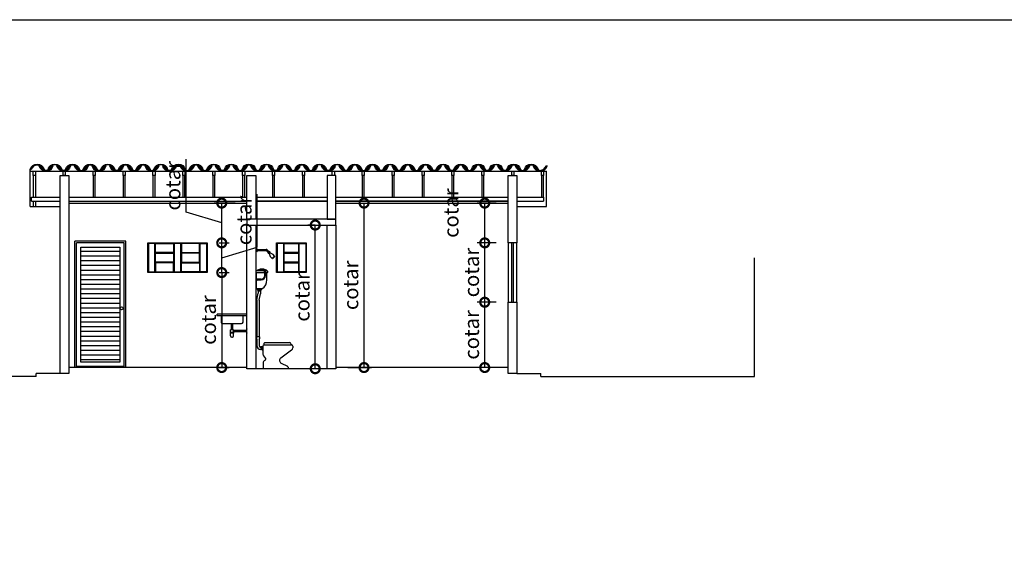
# Model space of a CAD drawing. Units: metres. Extents: x 0 to 323, y 83 to 362.
# Drawn here: x 266 to 283, y 343 to 352 of the extents above; entities that cross this region are included whole.
import ezdxf

# ---------------------------------------------------------------- set-up
doc = ezdxf.new("R2010")
doc.units = ezdxf.units.M
doc.header["$PDMODE"] = 35
doc.header["$PDSIZE"] = 2
doc.layers.get('Defpoints').update_dxf_attribs({"color": 1})
for name, color, linetype in [('ARQ-___-___-CTA', 222, 'Continuous'), ('ARQ-ALV-ALT', 5, 'Continuous'), ('ARQ-COB', 1, 'Continuous'), ('ARQ-CXO', 2, 'Continuous'), ('ARQ-DVI', 3, 'Continuous'), ('ARQ-PIS', 8, 'Continuous'), ('ARQ-POR', 2, 'Continuous'), ('ARQ-SAN', 2, 'Continuous'), ('SCO-PIL', 5, 'Continuous')]:
    doc.layers.add(name, color=color, linetype=linetype)
doc.styles.add('_TEXTO 2.5 mm', font='arial.ttf', dxfattribs={"height": 2.5})
doc.dimstyles.new('1 Cota m com linha', dxfattribs={"dimscale": 0, "dimtxt": 2, "dimasz": 3, "dimexe": 1.25, "dimexo": 2, "dimtad": 1, "dimzin": 1, "dimtxsty": '_TEXTO 2.5 mm', "dimblk": 'DOTSMALL', "dimblk1": 'DOTSMALL', "dimblk2": 'DOTSMALL', "dimcen": 2, "dimclrt": 2, "dimaunit": 1, "dimadec": 3, "dimazin": 0, "dimtfac": 1, "dimtmove": 0, "dimatfit": 3, "dimfxl": 1, "dimtfill": 1, "dimarcsym": 0})

# ---------------------------------------------------------------- blocks, each defined once
blk = doc.blocks.new('_DotSmall')
at = {"color": 0, "linetype": 'ByBlock', "const_width": 0.5}
blk.add_lwpolyline([(-0.0625, 0, 1), (0.0625, 0, 1)], format="xyb", close=True, dxfattribs=at)
blk = doc.blocks.new('*D78')
at = {"layer": 'ARQ-___-___-CTA', "color": 0, "lineweight": -2, "transparency": 16777216}
for p, q in [((273.957, 347.684), (273.639, 347.684)), ((273.764, 346.584), (273.764, 347.684)), ((273.957, 346.584), (273.639, 346.584))]:
    blk.add_line(p, q, dxfattribs=at)
at = {"layer": 'Defpoints', "color": 0, "transparency": 16777216}
for p in [(273.764, 347.684), (274.157, 347.684), (274.157, 346.584)]:
    blk.add_point(p, dxfattribs=at)
at = {"layer": 'ARQ-___-___-CTA', "color": 0, "lineweight": -2, "transparency": 16777216, "xscale": 0.3, "yscale": 0.3, "zscale": 0.3}
for p, rotation in [((273.764, 347.684), 90), ((273.764, 346.584), 270)]:
    blk.add_blockref('_DotSmall', p, dxfattribs=dict(at, rotation=rotation))
at = {"layer": 'ARQ-___-___-CTA', "color": 2, "transparency": 16777216, "insert": (273.575, 347.134), "char_height": 0.25, "attachment_point": 5, "rotation": 90, "style": '_TEXTO 2.5 mm', "bg_fill": 3, "box_fill_scale": 1.1, "bg_fill_color": 256, "bg_fill_true_color": 13158600, "bg_fill_transparency": 0}
blk.add_mtext('cotar', dxfattribs=at)
blk = doc.blocks.new('*D79')
at = {"layer": 'ARQ-___-___-CTA', "color": 0, "lineweight": -2, "transparency": 16777216}
for p, q in [((273.957, 348.684), (273.639, 348.684)), ((273.764, 347.684), (273.764, 348.684)), ((273.957, 347.684), (273.639, 347.684))]:
    blk.add_line(p, q, dxfattribs=at)
at = {"layer": 'Defpoints', "color": 0, "transparency": 16777216}
for p in [(273.764, 348.684), (274.157, 348.684), (274.157, 347.684)]:
    blk.add_point(p, dxfattribs=at)
at = {"layer": 'ARQ-___-___-CTA', "color": 0, "lineweight": -2, "transparency": 16777216, "xscale": 0.3, "yscale": 0.3, "zscale": 0.3}
for p, rotation in [((273.764, 348.684), 90), ((273.764, 347.684), 270)]:
    blk.add_blockref('_DotSmall', p, dxfattribs=dict(at, rotation=rotation))
at = {"layer": 'ARQ-___-___-CTA', "color": 2, "transparency": 16777216, "insert": (273.575, 348.184), "char_height": 0.25, "attachment_point": 5, "rotation": 90, "style": '_TEXTO 2.5 mm', "bg_fill": 3, "box_fill_scale": 1.1, "bg_fill_color": 256, "bg_fill_true_color": 13158600, "bg_fill_transparency": 0}
blk.add_mtext('cotar', dxfattribs=at)
blk = doc.blocks.new('*D80')
at = {"layer": 'ARQ-___-___-CTA', "color": 0, "lineweight": -2, "transparency": 16777216}
for p, q in [((273.957, 349.354), (273.639, 349.354)), ((273.764, 348.684), (273.764, 349.354)), ((273.957, 348.684), (273.639, 348.684))]:
    blk.add_line(p, q, dxfattribs=at)
at = {"layer": 'Defpoints', "color": 0, "transparency": 16777216}
for p in [(273.764, 349.354), (274.157, 349.354), (274.157, 348.684)]:
    blk.add_point(p, dxfattribs=at)
at = {"layer": 'ARQ-___-___-CTA', "color": 0, "lineweight": -2, "transparency": 16777216, "xscale": 0.3, "yscale": 0.3, "zscale": 0.3}
for p, rotation in [((273.764, 349.354), 90), ((273.764, 348.684), 270)]:
    blk.add_blockref('_DotSmall', p, dxfattribs=dict(at, rotation=rotation))
at = {"layer": 'ARQ-___-___-CTA', "color": 2, "transparency": 16777216, "insert": (273.229, 349.186), "char_height": 0.25, "attachment_point": 5, "rotation": 90, "style": '_TEXTO 2.5 mm', "bg_fill": 3, "box_fill_scale": 1.1, "bg_fill_color": 256, "bg_fill_true_color": 13158600, "bg_fill_transparency": 0}
blk.add_mtext('cotar', dxfattribs=at)
blk = doc.blocks.new('*D81')
at = {"layer": 'ARQ-___-___-CTA', "color": 0, "lineweight": -2, "transparency": 16777216}
for p, q in [((271.457, 349.354), (271.855, 349.354)), ((271.73, 346.584), (271.73, 349.354)), ((271.457, 346.584), (271.855, 346.584))]:
    blk.add_line(p, q, dxfattribs=at)
at = {"layer": 'Defpoints', "color": 0, "transparency": 16777216}
for p in [(271.257, 349.354), (271.73, 349.354), (271.257, 346.584)]:
    blk.add_point(p, dxfattribs=at)
at = {"layer": 'ARQ-___-___-CTA', "color": 0, "lineweight": -2, "transparency": 16777216, "xscale": 0.3, "yscale": 0.3, "zscale": 0.3}
for p, rotation in [((271.73, 349.354), 90), ((271.73, 346.584), 270)]:
    blk.add_blockref('_DotSmall', p, dxfattribs=dict(at, rotation=rotation))
at = {"layer": 'ARQ-___-___-CTA', "color": 2, "transparency": 16777216, "insert": (271.54, 347.969), "char_height": 0.25, "attachment_point": 5, "rotation": 90, "style": '_TEXTO 2.5 mm', "bg_fill": 3, "box_fill_scale": 1.1, "bg_fill_color": 256, "bg_fill_true_color": 13158600, "bg_fill_transparency": 0}
blk.add_mtext('cotar', dxfattribs=at)
blk = doc.blocks.new('*D82')
at = {"layer": 'ARQ-___-___-CTA', "color": 0, "lineweight": -2, "transparency": 16777216}
for p, q in [((270.907, 348.984), (270.783, 348.984)), ((270.908, 346.564), (270.908, 348.984)), ((270.907, 346.564), (270.783, 346.564))]:
    blk.add_line(p, q, dxfattribs=at)
at = {"layer": 'Defpoints', "color": 0, "transparency": 16777216}
for p in [(270.908, 348.984), (271.107, 348.984), (271.107, 346.564)]:
    blk.add_point(p, dxfattribs=at)
at = {"layer": 'ARQ-___-___-CTA', "color": 0, "lineweight": -2, "transparency": 16777216, "xscale": 0.3, "yscale": 0.3, "zscale": 0.3}
for p, rotation in [((270.908, 348.984), 90), ((270.908, 346.564), 270)]:
    blk.add_blockref('_DotSmall', p, dxfattribs=dict(at, rotation=rotation))
at = {"layer": 'ARQ-___-___-CTA', "color": 2, "transparency": 16777216, "insert": (270.719, 347.774), "char_height": 0.25, "attachment_point": 5, "rotation": 90, "style": '_TEXTO 2.5 mm', "bg_fill": 3, "box_fill_scale": 1.1, "bg_fill_color": 256, "bg_fill_true_color": 13158600, "bg_fill_transparency": 0}
blk.add_mtext('cotar', dxfattribs=at)
blk = doc.blocks.new('*D83')
at = {"layer": 'ARQ-___-___-CTA', "color": 0, "lineweight": -2, "transparency": 16777216}
for p, q in [((269.287, 348.184), (269.457, 348.184)), ((269.332, 348.184), (269.332, 346.584)), ((269.287, 346.584), (269.457, 346.584))]:
    blk.add_line(p, q, dxfattribs=at)
at = {"layer": 'Defpoints', "color": 0, "transparency": 16777216}
for p in [(269.087, 348.184), (269.087, 346.584), (269.332, 346.584)]:
    blk.add_point(p, dxfattribs=at)
at = {"layer": 'ARQ-___-___-CTA', "color": 0, "lineweight": -2, "transparency": 16777216, "xscale": 0.3, "yscale": 0.3, "zscale": 0.3}
for p, rotation in [((269.332, 348.184), 90), ((269.332, 346.584), 270)]:
    blk.add_blockref('_DotSmall', p, dxfattribs=dict(at, rotation=rotation))
at = {"layer": 'ARQ-___-___-CTA', "color": 2, "transparency": 16777216, "insert": (269.142, 347.384), "char_height": 0.25, "attachment_point": 5, "rotation": 90, "style": '_TEXTO 2.5 mm', "bg_fill": 3, "box_fill_scale": 1.1, "bg_fill_color": 256, "bg_fill_true_color": 13158600, "bg_fill_transparency": 0}
blk.add_mtext('cotar', dxfattribs=at)
blk = doc.blocks.new('*D84')
at = {"layer": 'ARQ-___-___-CTA', "color": 0, "lineweight": -2, "transparency": 16777216}
for p, q in [((269.932, 348.614), (269.932, 349.507)), ((269.287, 348.684), (269.457, 348.684)), ((269.332, 348.184), (269.332, 348.684)), ((269.332, 348.434), (269.932, 348.614)), ((269.287, 348.184), (269.457, 348.184))]:
    blk.add_line(p, q, dxfattribs=at)
at = {"layer": 'Defpoints', "color": 0, "transparency": 16777216}
for p in [(269.087, 348.684), (269.332, 348.684), (269.087, 348.184)]:
    blk.add_point(p, dxfattribs=at)
at = {"layer": 'ARQ-___-___-CTA', "color": 0, "lineweight": -2, "transparency": 16777216, "xscale": 0.3, "yscale": 0.3, "zscale": 0.3}
for p, rotation in [((269.332, 348.684), 90), ((269.332, 348.184), 270)]:
    blk.add_blockref('_DotSmall', p, dxfattribs=dict(at, rotation=rotation))
at = {"layer": 'ARQ-___-___-CTA', "color": 2, "transparency": 16777216, "insert": (269.742, 349.061), "char_height": 0.25, "attachment_point": 5, "rotation": 90, "style": '_TEXTO 2.5 mm', "bg_fill": 3, "box_fill_scale": 1.1, "bg_fill_color": 256, "bg_fill_true_color": 13158600, "bg_fill_transparency": 0}
blk.add_mtext('cotar', dxfattribs=at)
blk = doc.blocks.new('*D85')
at = {"layer": 'ARQ-___-___-CTA', "color": 0, "lineweight": -2, "transparency": 16777216}
for p, q in [((268.732, 349.199), (268.732, 350.092)), ((269.557, 349.354), (269.207, 349.354)), ((269.332, 348.684), (269.332, 349.354)), ((269.332, 349.019), (268.732, 349.199)), ((269.287, 348.684), (269.457, 348.684))]:
    blk.add_line(p, q, dxfattribs=at)
at = {"layer": 'Defpoints', "color": 0, "transparency": 16777216}
for p in [(269.332, 349.354), (269.757, 349.354), (269.087, 348.684)]:
    blk.add_point(p, dxfattribs=at)
at = {"layer": 'ARQ-___-___-CTA', "color": 0, "lineweight": -2, "transparency": 16777216, "xscale": 0.3, "yscale": 0.3, "zscale": 0.3}
for p, rotation in [((269.332, 349.354), 90), ((269.332, 348.684), 270)]:
    blk.add_blockref('_DotSmall', p, dxfattribs=dict(at, rotation=rotation))
at = {"layer": 'ARQ-___-___-CTA', "color": 2, "transparency": 16777216, "insert": (268.542, 349.646), "char_height": 0.25, "attachment_point": 5, "rotation": 90, "style": '_TEXTO 2.5 mm', "bg_fill": 3, "box_fill_scale": 1.1, "bg_fill_color": 256, "bg_fill_true_color": 13158600, "bg_fill_transparency": 0}
blk.add_mtext('cotar', dxfattribs=at)

msp = doc.modelspace()

# ---------------------------------------------------------------- hatches: boundary and pattern name
at = {"layer": 'ARQ-POR'}
h = msp.add_hatch(dxfattribs=at)
h.set_pattern_fill('LINE', color=1, scale=0.025, style=0)
h.set_pattern_definition([(180, (727.97874, 172.25217), (0, 0.079375), [])])
h.paths.add_polyline_path([(267.617, 348.614), (266.957, 348.614), (266.957, 346.674), (267.617, 346.674)])

# ---------------------------------------------------------------- linework, layer by layer
at = {"layer": 'ARQ-ALV-ALT'}
for points in [[(266.607, 349.819), (266.757, 349.819), (266.757, 346.484), (266.607, 346.484)], [(269.907, 349.084), (269.757, 349.084), (269.757, 349.819), (269.907, 349.819)], [(271.107, 349.084), (271.257, 349.084), (271.257, 349.819), (271.107, 349.819)], [(274.307, 348.684), (274.157, 348.684), (274.157, 349.819), (274.307, 349.819)], [(269.907, 346.564), (269.757, 346.564), (269.757, 348.984), (269.907, 348.984)], [(271.107, 348.984), (271.257, 348.984), (271.257, 346.564), (271.107, 346.564)], [(274.157, 347.684), (274.307, 347.684), (274.307, 346.484), (274.157, 346.484)]]:
    msp.add_lwpolyline(points, close=True, dxfattribs=at)
at = {"layer": 'ARQ-COB', "color": 3}
for p, q in [((266.107, 349.891), (266.107, 349.921)), ((274.596, 349.985), (274.581, 349.981)), ((274.799, 349.985), (274.814, 349.981)), ((266.107, 349.891), (274.807, 349.891)), ((266.107, 349.297), (266.107, 349.891)), ((274.807, 349.297), (274.807, 349.891)), ((266.127, 349.454), (266.607, 349.454)), ((266.127, 349.384), (266.127, 349.454)), ((266.757, 349.454), (269.757, 349.454)), ((269.907, 349.454), (271.107, 349.454)), ((271.257, 349.454), (274.157, 349.454)), ((274.307, 349.454), (274.757, 349.454)), ((274.757, 349.454), (274.757, 349.384)), ((266.107, 349.297), (266.607, 349.297)), ((266.127, 349.384), (266.607, 349.384)), ((269.907, 349.384), (271.107, 349.384)), ((271.107, 349.384), (269.907, 349.384)), ((274.157, 349.384), (271.257, 349.384)), ((274.307, 349.384), (274.757, 349.384)), ((274.307, 349.297), (274.807, 349.297))]:
    msp.add_line(p, q, dxfattribs=at)
at = {"layer": 'ARQ-COB', "color": 1}
for p, q in [((266.157, 349.819), (266.157, 349.454)), ((266.192, 349.819), (266.192, 349.454)), ((267.165, 349.819), (267.165, 349.454)), ((267.2, 349.454), (267.2, 349.819)), ((267.669, 349.819), (267.669, 349.454)), ((267.704, 349.454), (267.704, 349.819)), ((268.173, 349.819), (268.173, 349.454)), ((268.208, 349.454), (268.208, 349.819)), ((268.676, 349.819), (268.676, 349.454)), ((268.711, 349.454), (268.711, 349.819)), ((269.18, 349.819), (269.18, 349.454)), ((269.215, 349.454), (269.215, 349.819)), ((269.684, 349.819), (269.684, 349.454)), ((269.719, 349.454), (269.719, 349.819)), ((270.188, 349.819), (270.188, 349.454)), ((270.223, 349.454), (270.223, 349.819)), ((270.692, 349.819), (270.692, 349.454)), ((270.727, 349.454), (270.727, 349.819)), ((271.699, 349.819), (271.699, 349.454)), ((271.734, 349.454), (271.734, 349.819)), ((272.203, 349.819), (272.203, 349.454)), ((272.238, 349.454), (272.238, 349.819)), ((272.707, 349.819), (272.707, 349.454)), ((272.742, 349.454), (272.742, 349.819)), ((273.211, 349.819), (273.211, 349.454)), ((273.246, 349.454), (273.246, 349.819)), ((273.714, 349.819), (273.714, 349.454)), ((273.749, 349.454), (273.749, 349.819)), ((274.722, 349.819), (274.722, 349.454)), ((274.757, 349.454), (274.757, 349.819)), ((266.157, 349.384), (266.157, 349.297)), ((266.192, 349.384), (266.192, 349.297))]:
    msp.add_line(p, q, dxfattribs=at)
at = {"layer": 'ARQ-COB'}
for p, q in [((266.757, 349.384), (269.757, 349.384)), ((266.757, 349.354), (269.757, 349.354)), ((271.257, 349.384), (274.157, 349.384)), ((271.257, 349.354), (274.157, 349.354))]:
    msp.add_line(p, q, dxfattribs=at)
at = {"layer": 'ARQ-COB', "color": 3}
for points in [[(266.34, 349.921), (266.325, 349.917, 0.775908), (266.122, 349.917), (266.107, 349.921, -0.775908)], [(266.474, 349.985), (266.488, 349.981, -0.775908), (266.256, 349.981), (266.271, 349.985, 0.775908)], [(266.637, 349.921), (266.623, 349.917, 0.775908), (266.419, 349.917), (266.405, 349.921, -0.775908)], [(266.771, 349.985), (266.786, 349.981, -0.775908), (266.553, 349.981), (266.568, 349.985, 0.775908)], [(266.934, 349.921), (266.92, 349.917, 0.775908), (266.717, 349.917), (266.702, 349.921, -0.775908)], [(267.069, 349.985), (267.083, 349.981, -0.775908), (266.851, 349.981), (266.865, 349.985, 0.775908)], [(267.232, 349.921), (267.217, 349.917, 0.775908), (267.014, 349.917), (266.999, 349.921, -0.775908)], [(267.366, 349.985), (267.38, 349.981, -0.775908), (267.148, 349.981), (267.163, 349.985, 0.775908)], [(267.529, 349.921), (267.515, 349.917, 0.775908), (267.311, 349.917), (267.297, 349.921, -0.775908)], [(267.663, 349.985), (267.678, 349.981, -0.775908), (267.445, 349.981), (267.46, 349.985, 0.775908)], [(267.826, 349.921), (267.812, 349.917, 0.775908), (267.609, 349.917), (267.594, 349.921, -0.775908)], [(267.961, 349.985), (267.975, 349.981, -0.775908), (267.743, 349.981), (267.757, 349.985, 0.775908)], [(268.124, 349.921), (268.109, 349.917, 0.775908), (267.906, 349.917), (267.891, 349.921, -0.775908)], [(268.258, 349.985), (268.272, 349.981, -0.775908), (268.04, 349.981), (268.054, 349.985, 0.775908)], [(268.421, 349.921), (268.407, 349.917, 0.775908), (268.203, 349.917), (268.189, 349.921, -0.775908)], [(268.555, 349.985), (268.57, 349.981, -0.775908), (268.337, 349.981), (268.352, 349.985, 0.775908)], [(268.718, 349.921), (268.704, 349.917, 0.775908), (268.5, 349.917), (268.486, 349.921, -0.775908)], [(268.853, 349.985), (268.867, 349.981, -0.775908), (268.635, 349.981), (268.649, 349.985, 0.775908)], [(269.016, 349.921), (269.001, 349.917, 0.775908), (268.798, 349.917), (268.783, 349.921, -0.775908)], [(269.15, 349.985), (269.164, 349.981, -0.775908), (268.932, 349.981), (268.946, 349.985, 0.775908)], [(269.313, 349.921), (269.299, 349.917, 0.775908), (269.095, 349.917), (269.081, 349.921, -0.775908)], [(269.447, 349.985), (269.462, 349.981, -0.775908), (269.229, 349.981), (269.244, 349.985, 0.775908)], [(269.61, 349.921), (269.596, 349.917, 0.775908), (269.392, 349.917), (269.378, 349.921, -0.775908)], [(269.745, 349.985), (269.759, 349.981, -0.775908), (269.527, 349.981), (269.541, 349.985, 0.775908)], [(269.908, 349.921), (269.893, 349.917, 0.775908), (269.69, 349.917), (269.675, 349.921, -0.775908)], [(270.042, 349.985), (270.056, 349.981, -0.775908), (269.824, 349.981), (269.838, 349.985, 0.775908)], [(270.205, 349.921), (270.191, 349.917, 0.775908), (269.987, 349.917), (269.973, 349.921, -0.775908)], [(270.339, 349.985), (270.354, 349.981, -0.775908), (270.121, 349.981), (270.136, 349.985, 0.775908)], [(270.502, 349.921), (270.488, 349.917, 0.775908), (270.284, 349.917), (270.27, 349.921, -0.775908)], [(270.637, 349.985), (270.651, 349.981, -0.775908), (270.419, 349.981), (270.433, 349.985, 0.775908)], [(270.8, 349.921), (270.785, 349.917, 0.775908), (270.582, 349.917), (270.567, 349.921, -0.775908)], [(270.934, 349.985), (270.948, 349.981, -0.775908), (270.716, 349.981), (270.73, 349.985, 0.775908)], [(271.097, 349.921), (271.083, 349.917, 0.775908), (270.879, 349.917), (270.865, 349.921, -0.775908)], [(271.231, 349.985), (271.246, 349.981, -0.775908), (271.013, 349.981), (271.028, 349.985, 0.775908)], [(271.394, 349.921), (271.38, 349.917, 0.775908), (271.176, 349.917), (271.162, 349.921, -0.775908)], [(271.528, 349.985), (271.543, 349.981, -0.775908), (271.311, 349.981), (271.325, 349.985, 0.775908)], [(271.692, 349.921), (271.677, 349.917, 0.775908), (271.474, 349.917), (271.459, 349.921, -0.775908)], [(271.826, 349.985), (271.84, 349.981, -0.775908), (271.608, 349.981), (271.622, 349.985, 0.775908)], [(271.989, 349.921), (271.974, 349.917, 0.775908), (271.771, 349.917), (271.757, 349.921, -0.775908)], [(272.123, 349.985), (272.138, 349.981, -0.775908), (271.905, 349.981), (271.92, 349.985, 0.775908)], [(272.286, 349.921), (272.272, 349.917, 0.775908), (272.068, 349.917), (272.054, 349.921, -0.775908)], [(272.42, 349.985), (272.435, 349.981, -0.775908), (272.203, 349.981), (272.217, 349.985, 0.775908)], [(272.584, 349.921), (272.569, 349.917, 0.775908), (272.366, 349.917), (272.351, 349.921, -0.775908)], [(272.718, 349.985), (272.732, 349.981, -0.775908), (272.5, 349.981), (272.514, 349.985, 0.775908)], [(272.881, 349.921), (272.866, 349.917, 0.775908), (272.663, 349.917), (272.649, 349.921, -0.775908)], [(273.015, 349.985), (273.03, 349.981, -0.775908), (272.797, 349.981), (272.812, 349.985, 0.775908)], [(273.178, 349.921), (273.164, 349.917, 0.775908), (272.96, 349.917), (272.946, 349.921, -0.775908)], [(273.312, 349.985), (273.327, 349.981, -0.775908), (273.094, 349.981), (273.109, 349.985, 0.775908)], [(273.476, 349.921), (273.461, 349.917, 0.775908), (273.258, 349.917), (273.243, 349.921, -0.775908)], [(273.61, 349.985), (273.624, 349.981, -0.775908), (273.392, 349.981), (273.406, 349.985, 0.775908)], [(273.773, 349.921), (273.758, 349.917, 0.775908), (273.555, 349.917), (273.54, 349.921, -0.775908)], [(273.907, 349.985), (273.922, 349.981, -0.775908), (273.689, 349.981), (273.704, 349.985, 0.775908)], [(274.07, 349.921), (274.056, 349.917, 0.775908), (273.852, 349.917), (273.838, 349.921, -0.775908)], [(274.204, 349.985), (274.219, 349.981, -0.775908), (273.986, 349.981), (274.001, 349.985, 0.775908)], [(274.368, 349.921), (274.353, 349.917, 0.775908), (274.15, 349.917), (274.135, 349.921, -0.775908)], [(274.502, 349.985), (274.516, 349.981, -0.775908), (274.284, 349.981), (274.298, 349.985, 0.775908)], [(274.665, 349.921), (274.65, 349.917, 0.775908), (274.447, 349.917), (274.432, 349.921, -0.775908)]]:
    msp.add_lwpolyline(points, format="xyb", close=True, dxfattribs=at)
at = {"layer": 'ARQ-COB'}
for points in [[(266.192, 349.819), (266.157, 349.819), (266.157, 349.891), (266.192, 349.891)], [(266.696, 349.819), (266.661, 349.819), (266.661, 349.891), (266.696, 349.891)], [(267.2, 349.819), (267.165, 349.819), (267.165, 349.891), (267.2, 349.891)], [(267.704, 349.819), (267.669, 349.819), (267.669, 349.891), (267.704, 349.891)], [(268.208, 349.819), (268.173, 349.819), (268.173, 349.891), (268.208, 349.891)], [(268.711, 349.819), (268.676, 349.819), (268.676, 349.891), (268.711, 349.891)], [(269.215, 349.819), (269.18, 349.819), (269.18, 349.891), (269.215, 349.891)], [(269.719, 349.819), (269.684, 349.819), (269.684, 349.891), (269.719, 349.891)], [(270.223, 349.819), (270.188, 349.819), (270.188, 349.891), (270.223, 349.891)], [(270.727, 349.819), (270.692, 349.819), (270.692, 349.891), (270.727, 349.891)], [(271.23, 349.819), (271.195, 349.819), (271.195, 349.891), (271.23, 349.891)], [(271.734, 349.819), (271.699, 349.819), (271.699, 349.891), (271.734, 349.891)], [(272.238, 349.819), (272.203, 349.819), (272.203, 349.891), (272.238, 349.891)], [(272.742, 349.819), (272.707, 349.819), (272.707, 349.891), (272.742, 349.891)], [(273.246, 349.819), (273.211, 349.819), (273.211, 349.891), (273.246, 349.891)], [(273.749, 349.819), (273.714, 349.819), (273.714, 349.891), (273.749, 349.891)], [(274.253, 349.819), (274.218, 349.819), (274.218, 349.891), (274.253, 349.891)], [(274.757, 349.819), (274.722, 349.819), (274.722, 349.891), (274.757, 349.891)]]:
    msp.add_lwpolyline(points, close=True, dxfattribs=at)
at = {"layer": 'ARQ-COB', "color": 3}
for radius in [0.12, 0.105]:
    msp.add_arc((274.697, 350.011), radius, 194.3837, 345.6163, dxfattribs=at)
at = {"layer": 'ARQ-CXO', "color": 3}
for p, q in [((274.157, 348.684), (274.157, 347.684)), ((274.307, 347.684), (274.307, 348.684))]:
    msp.add_line(p, q, dxfattribs=at)
at = {"layer": 'ARQ-CXO'}
for p, q in [((274.217, 348.684), (274.217, 347.684)), ((274.247, 347.684), (274.247, 348.684))]:
    msp.add_line(p, q, dxfattribs=at)
at = {"layer": 'ARQ-CXO', "color": 3}
for points in [[(268.087, 348.684), (269.087, 348.684), (269.087, 348.184), (268.087, 348.184)], [(270.257, 348.684), (270.757, 348.684), (270.757, 348.184), (270.257, 348.184)]]:
    msp.add_lwpolyline(points, close=True, dxfattribs=at)
at = {"layer": 'ARQ-CXO', "color": 1}
for points in [[(268.207, 348.674), (268.097, 348.674), (268.097, 348.194), (268.207, 348.194)], [(268.217, 348.673), (268.522, 348.673), (268.522, 348.52), (268.217, 348.52)], [(268.532, 348.194), (268.642, 348.194), (268.642, 348.674), (268.532, 348.674)], [(268.957, 348.673), (268.652, 348.673), (268.652, 348.52), (268.957, 348.52)], [(268.967, 348.674), (269.077, 348.674), (269.077, 348.194), (268.967, 348.194)], [(270.267, 348.194), (270.377, 348.194), (270.377, 348.674), (270.267, 348.674)], [(270.387, 348.673), (270.627, 348.673), (270.627, 348.52), (270.387, 348.52)], [(270.637, 348.674), (270.747, 348.674), (270.747, 348.194), (270.637, 348.194)], [(268.217, 348.51), (268.522, 348.51), (268.522, 348.357), (268.217, 348.357)], [(268.957, 348.51), (268.652, 348.51), (268.652, 348.357), (268.957, 348.357)], [(270.387, 348.51), (270.627, 348.51), (270.627, 348.357), (270.387, 348.357)], [(268.217, 348.194), (268.522, 348.194), (268.522, 348.347), (268.217, 348.347)], [(268.957, 348.194), (268.652, 348.194), (268.652, 348.347), (268.957, 348.347)], [(270.387, 348.347), (270.627, 348.347), (270.627, 348.194), (270.387, 348.194)]]:
    msp.add_lwpolyline(points, close=True, dxfattribs=at)
at = {"layer": 'ARQ-DVI'}
msp.add_line((278.307, 346.434), (278.307, 348.434), dxfattribs=at)
at = {"layer": 'ARQ-PIS'}
for p, q in [((266.207, 346.434), (258.307, 346.434)), ((266.607, 346.484), (266.207, 346.484)), ((266.207, 346.434), (266.207, 346.484)), ((269.757, 346.584), (266.757, 346.584)), ((271.107, 346.564), (269.907, 346.564)), ((274.157, 346.584), (271.257, 346.584)), ((274.307, 346.484), (274.707, 346.484)), ((274.707, 346.434), (274.707, 346.484)), ((274.707, 346.434), (278.307, 346.434))]:
    msp.add_line(p, q, dxfattribs=at)
at = {"layer": 'ARQ-POR', "color": 3}
for p, q in [((267.717, 348.714), (266.857, 348.714)), ((266.857, 346.584), (266.857, 348.714)), ((267.717, 346.584), (267.717, 348.714))]:
    msp.add_line(p, q, dxfattribs=at)
at = {"layer": 'ARQ-POR', "color": 1}
for p, q in [((266.887, 346.584), (266.887, 348.684)), ((267.687, 348.684), (266.887, 348.684)), ((267.687, 346.584), (267.687, 348.684)), ((267.687, 346.604), (266.887, 346.604))]:
    msp.add_line(p, q, dxfattribs=at)
msp.add_lwpolyline([(267.617, 346.674), (266.957, 346.674), (266.957, 348.614), (267.617, 348.614)], close=True, dxfattribs=at)
msp.add_circle((267.646, 347.584), 0.025, dxfattribs=at)
at = {"layer": 'ARQ-SAN', "color": 1}
for p, q in [((269.917, 348.594), (269.907, 348.594)), ((269.917, 348.534), (269.917, 348.594)), ((269.937, 348.574), (269.917, 348.594)), ((269.907, 348.534), (269.917, 348.534)), ((269.937, 348.554), (269.917, 348.534)), ((269.937, 348.574), (270.083, 348.574)), ((269.937, 348.574), (269.937, 348.554)), ((269.937, 348.554), (270.079, 348.554)), ((270.086, 348.551), (270.116, 348.522)), ((270.097, 348.568), (270.13, 348.536)), ((270.116, 348.522), (270.114, 348.52)), ((270.114, 348.518), (270.126, 348.506)), ((270.128, 348.507), (270.115, 348.52)), ((270.116, 348.522), (270.13, 348.536)), ((270.129, 348.508), (270.116, 348.521)), ((270.131, 348.51), (270.118, 348.523)), ((270.132, 348.511), (270.119, 348.524)), ((270.133, 348.513), (270.121, 348.525)), ((270.135, 348.514), (270.122, 348.527)), ((270.136, 348.515), (270.123, 348.528)), ((270.138, 348.517), (270.125, 348.53)), ((270.139, 348.518), (270.126, 348.531)), ((270.14, 348.52), (270.128, 348.532)), ((270.128, 348.506), (270.146, 348.524)), ((270.142, 348.521), (270.129, 348.534)), ((270.13, 348.536), (270.132, 348.538)), ((270.13, 348.508), (270.131, 348.507)), ((270.143, 348.523), (270.131, 348.535)), ((270.145, 348.521), (270.131, 348.507)), ((270.145, 348.524), (270.132, 348.537)), ((270.146, 348.525), (270.133, 348.538)), ((270.149, 348.518), (270.133, 348.504)), ((270.133, 348.504), (270.151, 348.457)), ((270.144, 348.522), (270.145, 348.521)), ((270.149, 348.518), (270.192, 348.493)), ((270.151, 348.457), (270.184, 348.419)), ((270.225, 348.455), (270.184, 348.419)), ((270.188, 348.423), (270.191, 348.419)), ((270.224, 348.448), (270.191, 348.419)), ((270.225, 348.455), (270.192, 348.493)), ((270.22, 348.451), (270.224, 348.448)), ((269.912, 348.187), (269.912, 348.207)), ((270.097, 348.212), (269.917, 348.212)), ((269.917, 348.212), (269.917, 348.212)), ((269.917, 347.922), (269.917, 348.182)), ((270.057, 348.182), (269.917, 348.182)), ((270.087, 348.222), (269.937, 348.222)), ((270.067, 348.232), (269.95, 348.232)), ((269.95, 348.232), (269.95, 348.222)), ((270.057, 348.132), (270.057, 348.197)), ((270.067, 348.132), (270.067, 348.197)), ((270.097, 348.182), (270.067, 348.182)), ((270.07, 348.222), (270.07, 348.232)), ((270.092, 348.064), (270.092, 348.182)), ((270.097, 348.212), (270.097, 348.212)), ((270.107, 348.192), (270.107, 348.202)), ((269.907, 348.077), (269.927, 348.077)), ((269.907, 348.057), (269.927, 348.057)), ((269.927, 348.057), (269.927, 348.077)), ((269.937, 348.072), (269.927, 348.077)), ((269.937, 348.062), (269.927, 348.057)), ((269.937, 348.072), (269.942, 348.072)), ((269.937, 348.062), (269.937, 348.072)), ((269.942, 348.062), (269.937, 348.062)), ((269.997, 348.072), (269.942, 348.072)), ((269.942, 348.062), (269.997, 348.062)), ((269.923, 347.723), (269.945, 347.836)), ((270.007, 347.912), (269.927, 347.912)), ((269.93, 347.912), (269.93, 347.907)), ((270, 347.907), (269.93, 347.907)), ((269.935, 347.897), (269.93, 347.907)), ((269.995, 347.897), (269.935, 347.897)), ((269.935, 347.897), (269.935, 347.892)), ((269.995, 347.892), (269.935, 347.892)), ((269.99, 347.887), (269.94, 347.887)), ((269.94, 347.887), (269.94, 347.882)), ((269.945, 347.872), (269.94, 347.882)), ((269.99, 347.882), (269.94, 347.882)), ((269.945, 347.897), (269.945, 347.882)), ((269.985, 347.872), (269.945, 347.872)), ((269.945, 347.872), (269.945, 347.838)), ((269.963, 347.721), (269.985, 347.824)), ((269.965, 347.897), (269.965, 347.892)), ((269.965, 347.887), (269.965, 347.882)), ((269.985, 347.897), (269.985, 347.882)), ((269.985, 347.872), (269.99, 347.882)), ((269.985, 347.872), (269.985, 347.826)), ((269.99, 347.887), (269.99, 347.882)), ((269.995, 347.897), (270, 347.907)), ((269.995, 347.897), (269.995, 347.892)), ((270, 347.912), (270, 347.907)), ((269.922, 347.721), (269.922, 347.104)), ((269.962, 347.719), (269.962, 347.104)), ((269.322, 347.454), (269.322, 347.349)), ((269.692, 347.349), (269.692, 347.454)), ((269.347, 347.324), (269.667, 347.324)), ((269.494, 347.314), (269.494, 347.324)), ((269.494, 347.314), (269.521, 347.314)), ((269.497, 347.242), (269.497, 347.314)), ((269.518, 347.242), (269.518, 347.314)), ((269.521, 347.314), (269.521, 347.324)), ((269.536, 347.172), (269.479, 347.172)), ((269.479, 347.162), (269.479, 347.172)), ((269.536, 347.162), (269.479, 347.162)), ((269.482, 347.172), (269.482, 347.222)), ((269.533, 347.222), (269.482, 347.222)), ((269.482, 347.117), (269.482, 347.162)), ((269.494, 347.232), (269.494, 347.242)), ((269.521, 347.242), (269.494, 347.242)), ((269.521, 347.232), (269.494, 347.232)), ((269.497, 347.222), (269.497, 347.232)), ((269.502, 347.097), (269.513, 347.097)), ((269.518, 347.222), (269.518, 347.232)), ((269.521, 347.232), (269.521, 347.242)), ((269.533, 347.172), (269.533, 347.222)), ((269.533, 347.212), (269.749, 347.212)), ((269.533, 347.19), (269.749, 347.19)), ((269.533, 347.117), (269.533, 347.162)), ((269.536, 347.162), (269.536, 347.172)), ((269.757, 347.237), (269.749, 347.217)), ((269.749, 347.217), (269.749, 347.185)), ((269.749, 347.185), (269.757, 347.165)), ((269.967, 347.104), (269.917, 347.104)), ((269.917, 347.104), (269.917, 347.069)), ((269.967, 347.104), (269.967, 347.069)), ((269.922, 347.064), (269.922, 346.954)), ((269.962, 347.064), (269.962, 346.954)), ((269.992, 346.929), (269.987, 346.929)), ((270.002, 346.931), (269.992, 346.931)), ((269.992, 346.931), (269.992, 346.886)), ((270.002, 346.934), (270.002, 346.884)), ((270.012, 346.934), (270.002, 346.934)), ((270.012, 346.934), (270.012, 346.884)), ((270.017, 346.934), (270.017, 346.884)), ((270.027, 346.931), (270.017, 346.931)), ((270.022, 346.931), (270.022, 346.886)), ((270.027, 346.944), (270.027, 346.812)), ((270.047, 346.964), (270.509, 346.964)), ((270.048, 346.964), (270.048, 346.994)), ((270.058, 347.004), (270.475, 347.004)), ((270.505, 346.964), (270.505, 346.974)), ((270.529, 346.944), (270.529, 346.916)), ((269.992, 346.889), (269.987, 346.889)), ((270.002, 346.886), (269.992, 346.886)), ((270.012, 346.884), (270.002, 346.884)), ((270.027, 346.886), (270.017, 346.886)), ((270.038, 346.781), (270.071, 346.739)), ((270.508, 346.876), (270.328, 346.743)), ((270.03, 346.661), (270.03, 346.564)), ((270.058, 346.706), (270.064, 346.709)), ((270.335, 346.658), (270.438, 346.606)), ((270.449, 346.588), (270.449, 346.564))]:
    msp.add_line(p, q, dxfattribs=at)
at = {"layer": 'ARQ-SAN', "color": 2}
for p, q in [((269.757, 347.484), (269.257, 347.484)), ((269.257, 347.454), (269.257, 347.484)), ((269.757, 347.454), (269.257, 347.454))]:
    msp.add_line(p, q, dxfattribs=at)
at = {"layer": 'ARQ-SAN', "color": 1}
for centre, radius, start, end in [((270.079, 348.544), 0.01, 45, 90), ((270.083, 348.554), 0.02, 45, 90), ((270.114, 348.519), 0.001, 134.9511, 224.9511), ((270.127, 348.506), 0.001, 225, 315), ((270.133, 348.537), 0.001, 45, 135), ((270.138, 348.514), 0.00909, 225.7297, 249.7356), ((270.138, 348.514), 0.00909, 13.0777, 44.2703), ((270.145, 348.525), 0.001, 315, 45), ((269.917, 348.207), 0.005, 90, 180), ((269.917, 348.187), 0.005, 180, 270), ((269.937, 348.212), 0.01, 90, 180), ((270.01, 348.057), 0.185, 71.0754, 108.9246), ((269.997, 348.132), 0.06, 270, 0), ((269.997, 348.132), 0.07, 270, 0), ((270.062, 348.197), 0.015, 289.4712, 250.5288), ((270.062, 348.197), 0.01, 300, 240), ((270.062, 348.197), 0.005, 0, 180), ((270.087, 348.212), 0.01, 0, 90), ((270.097, 348.202), 0.01, 0, 90), ((270.097, 348.192), 0.01, 270, 0), ((269.936, 348.051), 0.157, 297.0151, 4.76), ((269.927, 347.922), 0.01, 180, 270), ((269.935, 347.838), 0.01, 348.673, 0), ((269.975, 347.826), 0.01, 347.6465, 360), ((269.932, 347.721), 0.01, 168.673, 180), ((269.972, 347.719), 0.01, 167.6465, 180), ((269.347, 347.349), 0.025, 180, 270), ((269.667, 347.349), 0.025, 270, 0), ((269.502, 347.117), 0.02, 180, 270), ((269.513, 347.117), 0.02, 270, 0), ((269.922, 347.069), 0.005, 180, 270), ((269.987, 346.954), 0.065, 180, 270), ((269.962, 347.069), 0.005, 270, 360), ((269.987, 346.954), 0.025, 180, 270), ((270.014, 346.934), 0.0025, 0, 180), ((270.047, 346.944), 0.02, 90, 180), ((270.058, 346.994), 0.01, 90, 180), ((270.475, 346.974), 0.03, 0, 90), ((270.509, 346.944), 0.02, 0, 90), ((270.014, 346.884), 0.0025, 180, 0), ((270.077, 346.812), 0.05, 180, 218.4369), ((270.479, 346.916), 0.05, 306.3659, 0), ((270.08, 346.661), 0.05, 116.5496, 180), ((270.055, 346.727), 0.02, 296.5496, 38.4369), ((270.357, 346.703), 0.05, 126.3659, 243.1287), ((270.429, 346.588), 0.02, 0, 63.1287)]:
    msp.add_arc(centre, radius, start, end, dxfattribs=at)
at = {"layer": 'Defpoints'}
msp.add_lwpolyline([(286.631, 314.334), (223.791, 314.334), (223.791, 352.443), (304.101, 352.443), (304.101, 341.466), (286.631, 341.466)], close=True, dxfattribs=at)
at = {"layer": 'SCO-PIL'}
msp.add_lwpolyline([(269.757, 348.984), (271.257, 348.984), (271.257, 349.084), (269.757, 349.084)], close=True, dxfattribs=at)

# ---------------------------------------------------------------- next in the draw order: dimensions: what is measured, and where the dimension line sits
at = {"layer": 'ARQ-___-___-CTA'}
for base, p1, p2, picture, middle in [((271.73, 349.354), (271.257, 346.584), (271.257, 349.354), '*D81', (271.54, 347.969)), ((270.908, 348.984), (271.107, 346.564), (271.107, 348.984), '*D82', (270.719, 347.774)), ((269.332, 346.584), (269.087, 348.184), (269.087, 346.584), '*D83', (269.142, 347.384)), ((273.764, 347.684), (274.157, 346.584), (274.157, 347.684), '*D78', (273.575, 347.134))]:
    dim = msp.add_linear_dim(base=base, p1=p1, p2=p2, angle=90, text='cotar', dimstyle='1 Cota m com linha', dxfattribs=at)
    dim.commit()
    dim.dimension.update_dxf_attribs({"geometry": picture, "text_midpoint": middle})

# ---------------------------------------------------------------- next in the draw order: dimensions: what is measured, and where the dimension line sits
for base, p1, p2, picture, middle in [((269.332, 348.684), (269.087, 348.184), (269.087, 348.684), '*D84', (269.742, 348.677)), ((273.764, 348.684), (274.157, 347.684), (274.157, 348.684), '*D79', (273.575, 348.184))]:
    dim = msp.add_linear_dim(base=base, p1=p1, p2=p2, angle=90, text='cotar', dimstyle='1 Cota m com linha', dxfattribs=at)
    dim.commit()
    dim.dimension.update_dxf_attribs({"geometry": picture, "text_midpoint": middle})

# ---------------------------------------------------------------- next in the draw order: dimensions: what is measured, and where the dimension line sits
for base, p1, p2, picture, middle in [((269.332, 349.354), (269.087, 348.684), (269.757, 349.354), '*D85', (268.542, 349.262)), ((273.764, 349.354), (274.157, 348.684), (274.157, 349.354), '*D80', (273.229, 349.186))]:
    dim = msp.add_linear_dim(base=base, p1=p1, p2=p2, angle=90, text='cotar', dimstyle='1 Cota m com linha', dxfattribs=at)
    dim.commit()
    dim.dimension.update_dxf_attribs({"geometry": picture, "text_midpoint": middle})

doc.saveas('drawing.dxf')
